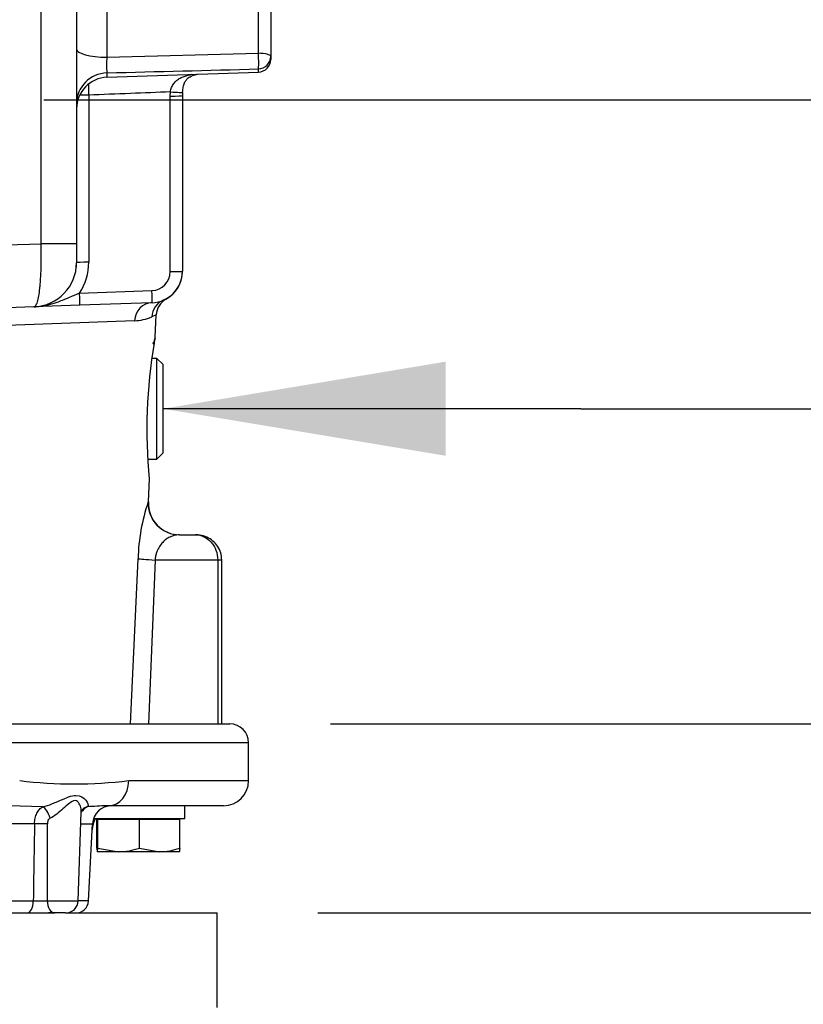
# Model space of a CAD drawing. Units: millimetres. Extents: x 0 to 594, y 0 to 420.
# Drawn here: x 326 to 338, y 238 to 254 of the extents above; entities that cross this region are included whole.
import ezdxf
from ezdxf.enums import TextEntityAlignment as Align

# ---------------------------------------------------------------- set-up
doc = ezdxf.new("R2010")
doc.units = ezdxf.units.MM
for name, color, linetype in [('Default', 7, 'Continuous'), ('GB-IS6-INFLG_F14', 7, 'Continuous'), ('II2-01-STD', 7, 'Continuous'), ('II2-02B3B4_F14-S', 7, 'Continuous'), ('TSH-1', 7, 'Continuous')]:
    doc.layers.add(name, color=color, linetype=linetype)
doc.styles.add('SEACAD_Arial', font='arial.ttf')
doc.styles.add('SEACAD_Solid_Edge_ISO_GDT_Symbols', font='SEIGDT.TTF')
doc.dimstyles.new('ISO-InstDr', dxfattribs={"dimtxt": 3.2, "dimasz": 4.48, "dimexe": 1.6, "dimexo": 1.6, "dimgap": 0.8, "dimtad": 1, "dimdec": 0, "dimlfac": 10, "dimzin": 0, "dimdsep": 46, "dimtxsty": 'SEACAD_Arial', "dimblk1": '_SE_FILLED', "dimblk2": '_SE_FILLED', "dimsah": 1, "dimcen": 1.6, "dimadec": 0, "dimazin": 0, "dimtfac": 0.5, "dimtofl": 0, "dimtmove": 0, "dimatfit": 3, "dimfxl": 1, "dimtzin": 0, "dimarcsym": 0})

# ---------------------------------------------------------------- blocks, each defined once
blk = doc.blocks.new('SEANNOT_GROUP66')
at = {"layer": 'Default', "linetype": 'Continuous'}
blk.add_hatch(color=7, dxfattribs=at).paths.add_polyline_path([(332.811, 248.252), (328.331, 247.505), (332.811, 246.759)])
at = {"layer": 'Default', "color": 7, "linetype": 'Continuous'}
blk.add_line((334.958, 247.505), (340.219, 247.505), dxfattribs=at)
blk.add_lwpolyline([(334.958, 247.505), (328.331, 247.505)], dxfattribs=at)
blk.add_circle((343.419, 247.505), 3.2, dxfattribs=at)
at = {"layer": 'Default', "color": 7, "linetype": 'Continuous', "style": 'SEACAD_Solid_Edge_ISO_GDT_Symbols'}
blk.add_text('q', height=3.2, dxfattribs=at).set_placement((341.595, 249.105), align=Align.TOP_LEFT)
blk = doc.blocks.new('SE5')
at = {"layer": 'GB-IS6-INFLG_F14', "color": 7, "linetype": 'Continuous'}
for p, q in [((314.349, 239.505), (326.611, 239.505)), ((326.782, 239.505), (329.186, 239.505)), ((329.186, 238.005), (329.186, 239.505))]:
    blk.add_line(p, q, dxfattribs=at)
at = {"layer": 'II2-01-STD', "color": 7, "linetype": 'Continuous'}
for p, q in [((326.396, 250.121), (326.396, 256.682)), ((326.956, 255.768), (326.956, 250.121)), ((329.843, 253.146), (329.843, 254.471)), ((330.036, 254.419), (330.036, 253.094)), ((327.438, 253.923), (327.438, 253.082)), ((327.438, 253.082), (329.843, 253.146)), ((330.036, 253.094), (330.036, 253.048)), ((327.438, 252.765), (329.843, 252.848)), ((327.438, 252.835), (327.438, 252.765)), ((329.843, 252.848), (329.843, 252.898)), ((327.149, 252.482), (327.149, 249.83)), ((328.443, 252.467), (328.445, 252.533)), ((328.637, 252.526), (328.636, 252.474)), ((328.443, 249.681), (328.443, 252.467)), ((328.636, 252.474), (328.636, 249.688)), ((325.836, 250.108), (326.396, 250.121)), ((326.956, 250.121), (326.396, 250.121)), ((326.956, 250.121), (326.956, 249.823)), ((326.956, 249.752), (326.956, 249.823)), ((326.952, 249.752), (326.956, 249.752)), ((327.005, 249.341), (328.153, 249.381)), ((328.33, 249.227), (328.376, 249.244)), ((326.28, 249.123), (325.855, 249.108)), ((327.005, 249.148), (326.28, 249.123)), ((328.153, 249.188), (327.005, 249.148)), ((327.877, 248.901), (324.561, 248.781)), ((328.22, 248.993), (328.149, 248.963)), ((328.205, 248.641), (328.22, 248.993)), ((328.231, 248.305), (328.15, 248.305)), ((328.231, 246.705), (328.231, 248.305)), ((328.331, 248.205), (328.231, 248.305)), ((328.331, 246.805), (328.331, 248.205)), ((328.087, 246.705), (328.231, 246.705)), ((328.231, 246.705), (328.331, 246.805)), ((328.096, 246.026), (328.111, 246.395)), ((328.091, 246.026), (328.096, 246.026)), ((328.591, 245.505), (328.842, 245.505)), ((327.81, 242.505), (327.932, 245.126)), ((328.201, 245.105), (328.097, 242.505)), ((329.196, 245.105), (328.201, 245.105)), ((329.196, 245.105), (329.196, 242.505)), ((329.262, 245.105), (329.196, 245.105)), ((329.262, 242.505), (329.262, 245.105))]:
    blk.add_line(p, q, dxfattribs=at)
for centre, radius, start, end in [((328.398, 252.958), 0.968, 172.6765, 187.3235), ((329.836, 253.048), 0.2, 272, 0), ((278.628, 2167.997), 1915.784, 271.459929, 271.531864), ((327.456, 252.265), 0.5, 92, 180), ((336.262, 252.726), 9.117, 180.4798, 181.5343), ((326.256, 249.823), 0.7, 272, 0), ((326.249, 249.83), 0.9, 327.1389, 0), ((328.136, 249.688), 0.5, 272, 0), ((328.143, 249.681), 0.3, 272, 0), ((328.136, 249.682), 0.5, 298.5727, 0.0016), ((328.52, 248.981), 0.3, 118.7048, 177.6), ((327.849, 249.648), 0.747, 272.1113, 293.6418), ((336.108, 247.19), 8.037, 170.2815, 185.691), ((330.927, 245.06), 2.995, 161.1882, 178.7407), ((328.595, 246.005), 0.5, 177.6, 270)]:
    blk.add_arc(centre, radius, start, end, dxfattribs=at)
for centre, major_axis, ratio, start_param, end_param in [((327.456, 253.211), (0.5, 0), 0.258819, 3.141593, 4.677482), ((329.836, 253.094), (-0.005, 0.2), 0.043408, 3.329299, 4.97294), ((329.836, 253.094), (-0.2, 0), 0.258819, 3.141593, 4.677482), ((329.836, 253.094), (0.2, 0), 0.982447, 4.747296, 6.283185), ((327.456, 252.347), (-0.5, 0), 0.975631, 4.747296, 6.283185), ((327.156, 252.475), (-0.2, 0), 0.034899, 4.747296, 5.571282), ((328.438, 252.54), (-0.2, 0.014), 0.032398, 1.608037, 3.186736), ((328.436, 252.474), (0.2, 0), 0.034899, 4.747296, 6.283185), ((327.156, 249.823), (-0.2, 0), 0.034899, 4.747296, 6.283185), ((328.436, 249.688), (0.2, 0), 0.034899, 4.747296, 6.283185), ((328.146, 249.388), (0.007, -0.2), 0.033683, 0, 1.534714), ((326.998, 249.348), (0.007, -0.2), 0.033683, 0, 1.534714), ((328.446, 248.951), (-0.116, 0.276), 0.989085, 0, 1.134179), ((328.164, 248.889), (-0.01, 0.3), 0.956206, 0, 1.495527), ((327.987, 248.555), (-0.197, 0.033), 0.894918, 3.128329, 3.278982), ((328.591, 246.005), (0, 0.5), 0.999447, 1.528908, 3.141593), ((328.424, 245.105), (-0.499, 0.023), 0.023303, 0.181809, 1.109733)]:
    blk.add_ellipse(centre, major_axis=major_axis, ratio=ratio, start_param=start_param, end_param=end_param, dxfattribs=at)
for points, knots in [([(328.445, 252.533), (328.448, 252.558), (328.454, 252.581), (328.468, 252.615), (328.473, 252.626), (328.484, 252.646), (328.49, 252.656), (328.511, 252.684), (328.527, 252.7), (328.562, 252.729), (328.58, 252.741), (328.62, 252.763), (328.641, 252.772), (328.684, 252.787), (328.706, 252.794), (328.747, 252.804), (328.765, 252.808), (328.784, 252.812)], [0, 0, 0, 0, 0.125, 0.125, 0.1875, 0.1875, 0.25, 0.25, 0.375, 0.375, 0.5, 0.5, 0.625, 0.625, 0.75, 0.75, 0.8505841, 0.8505841, 0.8505841, 0.8505841]), ([(328.638, 252.526), (328.641, 252.557), (328.646, 252.609), (328.669, 252.682), (328.7, 252.732), (328.739, 252.767), (328.8, 252.796), (328.848, 252.809), (328.868, 252.814), (328.869, 252.814)], [0, 0, 0, 0, 0.1461224, 0.2821683, 0.4183976, 0.5871329, 0.7813259, 0.8907068, 0.8984699, 0.8984699, 0.8984699, 0.8984699]), ([(328.445, 252.533), (328.233, 252.524), (328.022, 252.516), (327.81, 252.508), (327.589, 252.499), (327.369, 252.491), (327.149, 252.482)], [0, 0, 0, 0, 0.489847, 0.489847, 0.489847, 1, 1, 1, 1]), ([(326.28, 249.123), (326.29, 249.123), (326.3, 249.13), (326.314, 249.15), (326.319, 249.158), (326.327, 249.177), (326.336, 249.199), (326.343, 249.227), (326.35, 249.258), (326.354, 249.275), (326.363, 249.329), (326.369, 249.371), (326.376, 249.44), (326.379, 249.464), (326.383, 249.514), (326.385, 249.541), (326.39, 249.622), (326.392, 249.679), (326.395, 249.77), (326.396, 249.801), (326.397, 249.863), (326.397, 249.895), (326.397, 249.99), (326.397, 250.055), (326.396, 250.121)], [0, 0, 0, 0, 0.125, 0.125, 0.1875, 0.1875, 0.25, 0.3125, 0.3125, 0.375, 0.375, 0.5, 0.5, 0.5625, 0.5625, 0.625, 0.625, 0.75, 0.75, 0.8125, 0.8125, 0.875, 0.875, 1, 1, 1, 1]), ([(326.28, 249.123), (326.311, 249.124), (326.342, 249.127), (326.404, 249.134), (326.435, 249.139), (326.527, 249.158), (326.587, 249.176), (326.706, 249.217), (326.764, 249.241), (326.853, 249.279), (326.883, 249.291), (326.943, 249.317), (326.974, 249.329), (327.005, 249.341)], [0, 0, 0, 0, 0.125, 0.125, 0.25, 0.25, 0.5, 0.5, 0.75, 0.75, 0.875, 0.875, 1, 1, 1, 1]), ([(328.184, 248.52), (328.189, 248.547), (328.197, 248.595), (328.202, 248.621), (328.203, 248.626), (328.203, 248.627), (328.203, 248.626), (328.202, 248.625), (328.202, 248.622), (328.201, 248.616), (328.195, 248.592), (328.181, 248.564), (328.166, 248.542), (328.16, 248.535)], [0, 0, 0, 0, 0.2710585, 0.5868547, 0.665592, 0.7005852, 0.7087866, 0.7140856, 0.7171414, 0.7220769, 0.7442765, 0.8275175, 0.8643938, 0.8643938, 0.8643938, 0.8643938]), ([(328.187, 248.547), (328.193, 248.582), (328.198, 248.609), (328.203, 248.636), (328.204, 248.643), (328.205, 248.652), (328.206, 248.654), (328.206, 248.654)], [0, 0, 0, 0, 0.25, 0.25, 0.375, 0.375, 0.4996518, 0.4996518, 0.4996518, 0.4996518]), ([(328.2, 248.613), (328.201, 248.618), (328.202, 248.624), (328.203, 248.627), (328.203, 248.628), (328.203, 248.629), (328.203, 248.631), (328.204, 248.633), (328.205, 248.637), (328.204, 248.639), (328.204, 248.641)], [0.6241495, 0.6241495, 0.6241495, 0.6241495, 0.8232545, 0.9339613, 0.9643647, 0.9725021, 0.9770837, 0.9815323, 0.9914369, 1, 1, 1, 1]), ([(328.591, 245.505), (328.558, 245.505), (328.523, 245.501), (328.47, 245.485), (328.452, 245.477), (328.415, 245.459), (328.397, 245.448), (328.36, 245.421), (328.342, 245.405), (328.305, 245.366), (328.288, 245.344), (328.263, 245.304), (328.255, 245.289), (328.24, 245.258), (328.233, 245.242), (328.22, 245.206), (328.215, 245.187), (328.206, 245.147), (328.203, 245.127), (328.201, 245.105)], [0, 0, 0, 0, 0.25, 0.25, 0.375, 0.375, 0.5, 0.5, 0.625, 0.625, 0.75, 0.75, 0.8125, 0.8125, 0.875, 0.875, 0.9375, 0.9375, 1, 1, 1, 1]), ([(328.842, 245.505), (328.888, 245.505), (328.934, 245.495), (329.019, 245.455), (329.058, 245.426), (329.107, 245.37), (329.122, 245.35), (329.148, 245.307), (329.159, 245.283), (329.186, 245.211), (329.196, 245.158), (329.196, 245.105)], [0, 0, 0, 0, 0.25, 0.25, 0.5, 0.5, 0.625, 0.625, 0.75, 0.75, 1, 1, 1, 1]), ([(329.259, 245.106), (329.257, 245.147), (329.252, 245.219), (329.199, 245.326), (329.123, 245.41), (329.026, 245.471), (328.927, 245.501), (328.868, 245.504), (328.842, 245.505)], [0, 0, 0, 0, 0.176547, 0.35845, 0.533351, 0.707985, 0.889255, 1, 1, 1, 1])]:
    blk.add_open_spline(points, degree=3, knots=knots, dxfattribs=at)
at = {"layer": 'II2-02B3B4_F14-S', "color": 7, "linetype": 'Continuous'}
for p, q in [((318.224, 242.505), (329.386, 242.505)), ((329.686, 242.205), (317.32, 242.205)), ((329.686, 241.605), (329.686, 242.205)), ((327.784, 241.605), (329.686, 241.605)), ((326.422, 241.189), (325.882, 241.203)), ((326.982, 239.698), (327.031, 241.103)), ((329.286, 241.205), (327.466, 241.205)), ((328.676, 241.005), (328.676, 241.205)), ((326.289, 240.921), (323.841, 240.921)), ((327.025, 240.921), (327.21, 240.921)), ((327.145, 239.695), (327.21, 240.921)), ((327.226, 241.005), (328.676, 241.005)), ((327.294, 240.99), (327.277, 240.99)), ((327.277, 240.533), (327.277, 240.99)), ((327.953, 240.99), (327.294, 240.99)), ((327.294, 240.533), (327.294, 240.99)), ((327.356, 241.005), (327.341, 240.99)), ((328.594, 240.99), (327.953, 240.99)), ((327.953, 240.533), (327.953, 240.99)), ((328.531, 240.99), (328.516, 241.005)), ((328.594, 240.533), (328.594, 240.99)), ((327.623, 240.475), (327.286, 240.475)), ((327.294, 240.533), (327.623, 240.475)), ((328.273, 240.475), (327.623, 240.475)), ((327.953, 240.533), (328.273, 240.475)), ((328.586, 240.475), (328.273, 240.475)), ((323.845, 239.695), (326.27, 239.695)), ((326.491, 239.698), (326.982, 239.698)), ((327.145, 239.695), (326.982, 239.695)), ((326.611, 239.505), (326.511, 239.505)), ((326.782, 239.505), (326.611, 239.505))]:
    blk.add_line(p, q, dxfattribs=at)
for centre, radius, start, end in [((329.386, 242.205), 0.3, 0, 90), ((326.919, 248.535), 6.983, 262.8857, 277.1143), ((329.286, 241.605), 0.4, 270, 0), ((327.278, 240.921), 0.308, 119.553, 144.021), ((327.792, 230.892), 10.319, 91.9736, 93.6988), ((327.509, 240.905), 0.3, 90, 177), ((327.792, 230.892), 10.319, 91.8086, 91.9736), ((700.632, 234.434), 374.399, 179.00719, 179.19486), ((604.314, 239.864), 277.824, 179.78274, 180.03418), ((327.604, 240.805), 0.4, 150, 177), ((327.612, 241.503), 1.027, 270.6402, 289.364), ((328.262, 241.453), 0.977, 270.6663, 289.8586), ((326.327, 243.089), 3.394, 269.0414, 272.7687), ((326.782, 239.705), 0.2, 270, 358), ((326.946, 239.705), 0.2, 270, 357)]:
    blk.add_arc(centre, radius, start, end, dxfattribs=at)
for centre, major_axis, ratio, start_param, end_param in [((327.466, 241.605), (0, -0.4), 0.794398, 0, 1.570796), ((326.456, 241), (-0.059, 0.191), 0.391589, 4.628608, 5.974228), ((327.182, 241), (0.114, -0.164), 0.879365, 3.13191, 3.156459), ((327.182, 241), (0.114, -0.164), 0.879365, 2.784011, 3.13191), ((326.388, 240.91), (-0.2, 0.003), 0.050928, 4.163328, 5.230872), ((326.17, 239.705), (0, 0.2), 0.502611, 3.141593, 4.660029), ((326.611, 239.705), (0, 0.2), 0.601766, 1.605703, 3.141593)]:
    blk.add_ellipse(centre, major_axis=major_axis, ratio=ratio, start_param=start_param, end_param=end_param, dxfattribs=at)
for points, knots in [([(326.422, 241.189), (326.518, 241.214), (326.614, 241.255), (326.747, 241.312), (326.789, 241.331), (326.871, 241.36), (326.91, 241.37), (327.018, 241.37), (327.072, 241.332), (327.137, 241.255), (327.152, 241.214), (327.126, 241.189)], [0, 0, 0, 0, 0.25, 0.25, 0.375, 0.375, 0.5, 0.5, 0.75, 0.75, 1, 1, 1, 1]), ([(327.031, 241.101), (327.032, 241.119), (327.03, 241.137), (327.022, 241.183), (327.013, 241.212), (326.984, 241.263), (326.963, 241.287), (326.901, 241.288), (326.867, 241.263), (326.804, 241.212), (326.773, 241.183), (326.676, 241.098), (326.608, 241.042), (326.535, 241.007)], [0.1693861, 0.1693861, 0.1693861, 0.1693861, 0.25, 0.25, 0.375, 0.375, 0.5, 0.5, 0.625, 0.625, 0.75, 0.75, 1, 1, 1, 1]), ([(326.289, 240.921), (326.29, 240.951), (326.293, 240.98), (326.306, 241.037), (326.315, 241.063), (326.338, 241.11), (326.352, 241.131), (326.385, 241.166), (326.403, 241.179), (326.422, 241.189)], [0, 0, 0, 0, 0.25, 0.25, 0.5, 0.5, 0.75, 0.75, 1, 1, 1, 1]), ([(327.031, 241.102), (327.031, 241.102), (327.031, 241.105), (327.042, 241.145), (327.06, 241.155), (327.067, 241.161)], [0, 0, 0, 0, 0.070331, 0.681086, 1, 1, 1, 1]), ([(326.535, 241.007), (326.52, 240.999), (326.509, 240.985), (326.496, 240.953), (326.493, 240.935), (326.493, 240.917)], [0, 0, 0, 0, 0.5, 0.5, 1, 1, 1, 1]), ([(327.277, 240.533), (327.279, 240.516), (327.28, 240.501), (327.283, 240.481), (327.284, 240.475), (327.286, 240.475)], [0, 0, 0, 0, 0.5, 0.5, 1, 1, 1, 1]), ([(327.286, 240.475), (327.287, 240.475), (327.289, 240.481), (327.292, 240.501), (327.293, 240.516), (327.294, 240.533)], [0, 0, 0, 0, 0.5, 0.5, 1, 1, 1, 1]), ([(328.594, 240.533), (328.593, 240.516), (328.591, 240.501), (328.588, 240.481), (328.587, 240.475), (328.585, 240.475)], [0, 0, 0, 0, 0.5, 0.5, 1, 1, 1, 1])]:
    blk.add_open_spline(points, degree=3, knots=knots, dxfattribs=at)
blk = doc.blocks.new('DMBLK208')
at = {"layer": 'Default', "linetype": 'Continuous'}
for points in [[(356.095, 246.985), (354.602, 246.985), (355.348, 242.505)], [(356.095, 235.025), (355.348, 239.505), (354.602, 235.025)]]:
    blk.add_hatch(color=7, dxfattribs=at).paths.add_polyline_path(points)
at = {"layer": 'Default', "color": 7, "linetype": 'Continuous'}
for p, q in [((355.348, 251.465), (355.348, 242.505)), ((330.986, 242.505), (356.948, 242.505)), ((330.786, 239.505), (356.948, 239.505)), ((355.348, 239.505), (355.348, 218.376))]:
    blk.add_line(p, q, dxfattribs=at)
at = {"layer": 'Default', "color": 7, "linetype": 'Continuous', "style": 'SEACAD_Arial'}
for s, p in [(')', (351.348, 234.522)), ('1.18"', (351.348, 222.556)), ('30', (347.508, 222.556)), ('(', (351.348, 219.496))]:
    blk.add_text(s, height=3.2, rotation=90, dxfattribs=at).set_placement(p, align=Align.TOP_LEFT)
blk = doc.blocks.new('_SE_FILLED')
at = {"color": 0}
blk.add_line((0, 0), (-1, 0), dxfattribs=at)
blk.add_solid([(0, 0), (-1, -0.1665), (-1, 0.1665), (0, 0)], dxfattribs=at)
blk = doc.blocks.new('DMBLK211')
at = {"layer": 'Default', "linetype": 'Continuous'}
for points in [[(365.695, 247.925), (364.948, 252.405), (364.202, 247.925)], [(365.695, 246.985), (364.202, 246.985), (364.948, 242.505)]]:
    blk.add_hatch(color=7, dxfattribs=at).paths.add_polyline_path(points)
at = {"layer": 'Default', "color": 7, "linetype": 'Continuous'}
for p, q in [((326.436, 252.405), (366.548, 252.405)), ((364.948, 223.119), (364.948, 252.405)), ((330.986, 242.505), (366.548, 242.505))]:
    blk.add_line(p, q, dxfattribs=at)
at = {"layer": 'Default', "color": 7, "linetype": 'Continuous', "style": 'SEACAD_Arial'}
for s, p in [(')', (360.948, 239.265)), ('3.90"', (360.948, 227.3)), ('99', (357.108, 227.3)), ('(', (360.948, 224.239))]:
    blk.add_text(s, height=3.2, rotation=90, dxfattribs=at).set_placement(p, align=Align.TOP_LEFT)
blk = doc.blocks.new('DMBLK212')
at = {"layer": 'Default', "linetype": 'Continuous'}
for points in [[(375.295, 265.88), (374.548, 270.36), (373.802, 265.88)], [(375.295, 246.985), (373.802, 246.985), (374.548, 242.505)]]:
    blk.add_hatch(color=7, dxfattribs=at).paths.add_polyline_path(points)
at = {"layer": 'Default', "color": 7, "linetype": 'Continuous'}
for p, q in [((327.833, 270.36), (376.148, 270.36)), ((374.548, 242.505), (374.548, 270.36)), ((330.986, 242.505), (376.148, 242.505))]:
    blk.add_line(p, q, dxfattribs=at)
at = {"layer": 'Default', "color": 7, "linetype": 'Continuous', "style": 'SEACAD_Arial'}
for s, p in [(')', (370.548, 264.468)), ('10.97"', (370.548, 249.998)), ('279', (366.708, 249.998)), ('(', (370.548, 246.937))]:
    blk.add_text(s, height=3.2, rotation=90, dxfattribs=at).set_placement(p, align=Align.TOP_LEFT)
blk = doc.blocks.new('DMBLK213')
at = {"layer": 'Default', "linetype": 'Continuous'}
for points in [[(384.895, 270.98), (384.148, 275.46), (383.402, 270.98)], [(384.895, 246.985), (383.402, 246.985), (384.148, 242.505)]]:
    blk.add_hatch(color=7, dxfattribs=at).paths.add_polyline_path(points)
at = {"layer": 'Default', "color": 7, "linetype": 'Continuous'}
for p, q in [((336.461, 275.46), (385.748, 275.46)), ((384.148, 242.505), (384.148, 275.46)), ((330.986, 242.505), (385.748, 242.505))]:
    blk.add_line(p, q, dxfattribs=at)
at = {"layer": 'Default', "color": 7, "linetype": 'Continuous', "style": 'SEACAD_Arial'}
for s, p in [(')', (380.148, 267.018)), ('12.97"', (380.148, 252.548)), ('330', (376.308, 252.548)), ('(', (380.148, 249.487))]:
    blk.add_text(s, height=3.2, rotation=90, dxfattribs=at).set_placement(p, align=Align.TOP_LEFT)

msp = doc.modelspace()

# ---------------------------------------------------------------- block references
at = {"layer": 'Default'}
msp.add_blockref('SEANNOT_GROUP66', (0, 0), dxfattribs=at)
at = {"layer": 'TSH-1'}
msp.add_blockref('SE5', (0, 0), dxfattribs=at)

# ---------------------------------------------------------------- dimensions: what is measured, and where the dimension line sits
at = {"layer": 'Default', "color": 7, "linetype": 'Continuous'}
for base, p2, picture, middle in [((384.148, 275.46), (334.861, 275.46), 'DMBLK213', (384.148, 258.983)), ((374.548, 270.36), (326.233, 270.36), 'DMBLK212', (374.548, 256.433)), ((364.948, 252.405), (324.836, 252.405), 'DMBLK211', (364.948, 241.846)), ((355.348, 239.505), (329.186, 239.505), 'DMBLK208', (355.348, 237.103))]:
    dim = msp.add_linear_dim(base=base, p1=(329.386, 242.505), p2=p2, angle=90, text='\\A1;<>', dimstyle='ISO-InstDr', override={"dimpost": '\\X'}, dxfattribs=at)
    dim.commit()
    dim.dimension.update_dxf_attribs({"geometry": picture, "text_midpoint": middle, "dimtype": 160})

doc.saveas('drawing.dxf')
